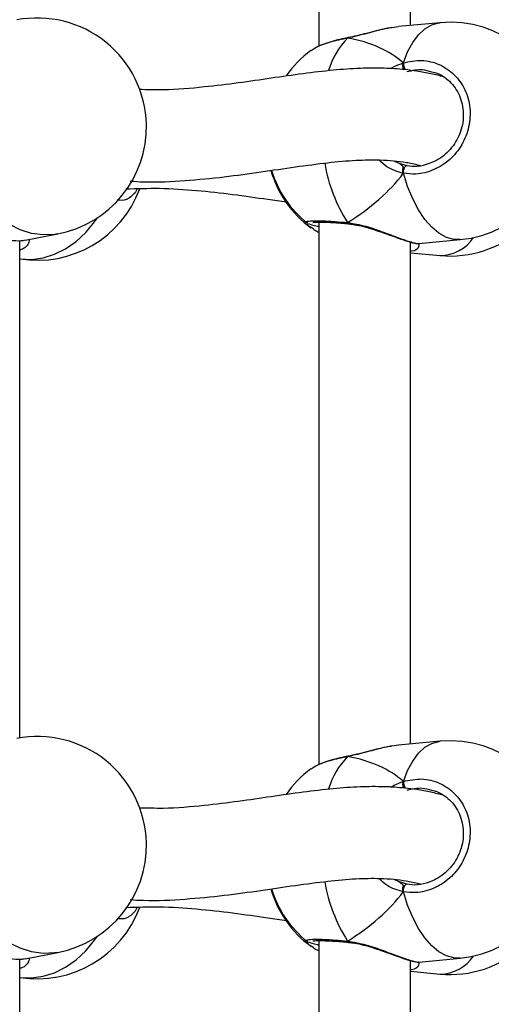
# Model space of a CAD drawing. Units: millimetres. Extents: x 5693 to 12807, y -656 to 2254.
# Drawn here: x 8005 to 8013, y 914 to 931 of the extents above; entities that cross this region are included whole.
import ezdxf

# ---------------------------------------------------------------- set-up
doc = ezdxf.new("R2010")
doc.units = ezdxf.units.MM
doc.header["$LTSCALE"] = 100
doc.header["$PDSIZE"] = -1
doc.layers.add('VP-DIM', color=7, linetype='Continuous')
doc.layers.add('VP-EQ', color=7, linetype='Continuous', true_color=0x8a3492)
doc.dimstyles.new('Strefa', dxfattribs={"dimtxt": 14, "dimasz": 20, "dimexe": 20, "dimexo": 50, "dimgap": 20, "dimtad": 0, "dimdec": 0, "dimzin": 0, "dimdsep": 46, "dimtxsty": 'Standard', "dimcen": 0.09, "dimadec": 0, "dimazin": 0, "dimtfac": 1, "dimtdec": 4, "dimtofl": 0, "dimtmove": 0, "dimatfit": 3, "dimfxl": 70, "dimfxlon": 1, "dimtolj": 1, "dimtzin": 0, "dimarcsym": 0})

# ---------------------------------------------------------------- blocks, each defined once
blk = doc.blocks.new('*D1')
at = {"layer": 'Defpoints', "color": 0, "transparency": 16777216}
for p in [(9076.849, 2204.493), (6673.87, 1562.095), (9076.849, 606.891)]:
    blk.add_point(p, dxfattribs=at)
at = {"layer": 'VP-DIM', "color": 0, "lineweight": -2, "transparency": 16777216}
for p, q in [((6673.87, 2104.493), (6673.87, 2254.493)), ((9076.849, 2104.493), (9076.849, 2254.493)), ((6723.87, 2204.493), (7758.923, 2204.493)), ((9026.849, 2204.493), (7973.923, 2204.493))]:
    blk.add_line(p, q, dxfattribs=at)
at = {"layer": 'VP-DIM', "color": 0, "transparency": 16777216}
for points in [[(6723.87, 2212.827), (6723.87, 2196.16), (6673.87, 2204.493)], [(9026.849, 2196.16), (9026.849, 2212.827), (9076.849, 2204.493)]]:
    blk.add_solid(points, dxfattribs=at)
at = {"layer": 'VP-DIM', "color": 0, "transparency": 16777216, "insert": (7866.423, 2204.493), "char_height": 50, "attachment_point": 5}
blk.add_mtext('\\A1;2403', dxfattribs=at)
blk = doc.blocks.new('*D2')
at = {"layer": 'Defpoints', "color": 0, "transparency": 16777216}
for p in [(6829.985, 1717.335), (7271.05, -656.408), (9500.849, -656.408)]:
    blk.add_point(p, dxfattribs=at)
at = {"layer": 'VP-DIM', "color": 0, "lineweight": -2, "transparency": 16777216}
for p, q in [((9400.849, 1717.335), (9550.849, 1717.335)), ((9500.849, 1667.335), (9500.849, 642.13)), ((9500.849, -606.408), (9500.849, 418.797)), ((9400.849, -656.408), (9550.849, -656.408))]:
    blk.add_line(p, q, dxfattribs=at)
at = {"layer": 'VP-DIM', "color": 0, "transparency": 16777216}
for points in [[(9509.182, 1667.335), (9492.515, 1667.335), (9500.849, 1717.335)], [(9492.515, -606.408), (9509.182, -606.408), (9500.849, -656.408)]]:
    blk.add_solid(points, dxfattribs=at)
at = {"layer": 'VP-DIM', "color": 0, "transparency": 16777216, "insert": (9500.849, 530.464), "char_height": 50, "attachment_point": 5, "rotation": 90}
blk.add_mtext('\\A1;2374', dxfattribs=at)
blk = doc.blocks.new('*D3')
at = {"layer": 'Defpoints', "color": 0, "transparency": 16777216}
for p in [(6900.596, 1546.034), (7293.95, -456.408), (9284.849, -456.408)]:
    blk.add_point(p, dxfattribs=at)
at = {"layer": 'VP-DIM', "color": 0, "lineweight": -2, "transparency": 16777216}
for p, q in [((9184.849, 1546.034), (9334.849, 1546.034)), ((9284.849, 1496.034), (9284.849, 643.678)), ((9284.849, -406.408), (9284.849, 437.011)), ((9184.849, -456.408), (9334.849, -456.408))]:
    blk.add_line(p, q, dxfattribs=at)
at = {"layer": 'VP-DIM', "color": 0, "transparency": 16777216}
for points in [[(9293.182, 1496.034), (9276.515, 1496.034), (9284.849, 1546.034)], [(9276.515, -406.408), (9293.182, -406.408), (9284.849, -456.408)]]:
    blk.add_solid(points, dxfattribs=at)
at = {"layer": 'VP-DIM', "color": 0, "transparency": 16777216, "insert": (9284.849, 540.345), "char_height": 50, "attachment_point": 5, "rotation": 90}
blk.add_mtext('\\A1;2002', dxfattribs=at)
blk = doc.blocks.new('*D4')
at = {"layer": 'Defpoints', "color": 0, "transparency": 16777216}
for p in [(8905.499, 1964.132), (6845.221, 1491.02), (8905.499, 677.928)]:
    blk.add_point(p, dxfattribs=at)
at = {"layer": 'VP-DIM', "color": 0, "lineweight": -2, "transparency": 16777216}
for p, q in [((6845.221, 1864.132), (6845.221, 2014.132)), ((8905.499, 1864.132), (8905.499, 2014.132)), ((6895.221, 1964.132), (7740.748, 1964.132)), ((8855.499, 1964.132), (7947.415, 1964.132))]:
    blk.add_line(p, q, dxfattribs=at)
at = {"layer": 'VP-DIM', "color": 0, "transparency": 16777216}
for points in [[(6895.221, 1972.465), (6895.221, 1955.798), (6845.221, 1964.132)], [(8855.499, 1955.798), (8855.499, 1972.465), (8905.499, 1964.132)]]:
    blk.add_solid(points, dxfattribs=at)
at = {"layer": 'VP-DIM', "color": 0, "transparency": 16777216, "insert": (7844.082, 1964.132), "char_height": 50, "attachment_point": 5}
blk.add_mtext('\\A1;2060', dxfattribs=at)
blk = doc.blocks.new('306022')
at = {"layer": 'VP-EQ', "color": 7, "linetype": 'Continuous', "lineweight": 25}
for p, q in [((17805.096, 1538.222), (17805.096, 1528.757)), ((17806.696, 1529.119), (17806.696, 1537.872)), ((17806.485, 1529.097), (17806.37, 1529.079)), ((17807.209, 1529.166), (17806.485, 1529.099)), ((17805.599, 1528.899), (17805.609, 1528.906)), ((17805.609, 1528.906), (17805.606, 1528.905)), ((17805.017, 1528.712), (17804.964, 1528.678)), ((17807.12, 1528.293), (17807.067, 1528.305)), ((17806.49, 1526.718), (17806.633, 1526.677)), ((17801.935, 1526.271), (17801.896, 1526.2)), ((17804.904, 1525.676), (17804.897, 1525.681)), ((17805.096, 1525.689), (17805.096, 1516.224)), ((17805.615, 1525.658), (17805.621, 1525.658)), ((17805.008, 1525.565), (17804.965, 1525.593)), ((17799.887, 1516.691), (17799.887, 1525.367)), ((17799.979, 1525.373), (17800.552, 1525.483)), ((17806.696, 1516.585), (17806.696, 1525.339)), ((17806.836, 1525.317), (17806.838, 1525.318)), ((17806.838, 1525.315), (17807.562, 1525.383)), ((17806.696, 1525.153), (17807.209, 1525.105)), ((17806.485, 1516.563), (17806.37, 1516.546)), ((17807.209, 1516.633), (17806.485, 1516.566)), ((17805.599, 1516.366), (17805.609, 1516.373)), ((17805.609, 1516.373), (17805.606, 1516.372)), ((17805.017, 1516.179), (17804.964, 1516.145)), ((17807.12, 1515.76), (17807.067, 1515.772)), ((17806.49, 1514.185), (17806.633, 1514.144)), ((17801.935, 1513.738), (17801.896, 1513.667)), ((17804.904, 1513.142), (17804.897, 1513.148)), ((17805.096, 1513.156), (17805.096, 1503.691)), ((17805.615, 1513.125), (17805.621, 1513.125)), ((17799.979, 1512.839), (17800.552, 1512.95)), ((17805.008, 1513.032), (17804.965, 1513.06)), ((17799.887, 1504.158), (17799.887, 1512.834)), ((17806.696, 1504.052), (17806.696, 1512.806)), ((17806.836, 1512.784), (17806.838, 1512.785)), ((17806.838, 1512.782), (17807.562, 1512.85)), ((17806.696, 1512.62), (17807.209, 1512.572))]:
    blk.add_line(p, q, dxfattribs=at)
at = {"layer": 'VP-EQ', "color": 8, "linetype": 'Continuous', "lineweight": 25}
for p, q in [((17806.404, 1526.759), (17806.49, 1526.718)), ((17806.404, 1514.226), (17806.49, 1514.185))]:
    blk.add_line(p, q, dxfattribs=at)
at = {"layer": 'VP-EQ', "color": 8, "linetype": 'Continuous', "lineweight": 25, "flags": 128}
for points in [[(17806.57, 1528.466), (17806.645, 1528.656), (17806.733, 1528.821), (17806.834, 1528.956), (17806.946, 1529.06), (17807.065, 1529.13), (17807.191, 1529.164), (17807.209, 1529.166)], [(17805.599, 1528.899), (17805.604, 1528.905), (17805.606, 1528.905)], [(17800.552, 1525.483), (17800.491, 1525.473), (17800.293, 1525.464), (17800.093, 1525.492), (17799.895, 1525.554), (17799.702, 1525.65), (17799.519, 1525.778), (17799.348, 1525.936), (17799.194, 1526.12), (17799.058, 1526.328), (17798.944, 1526.555)], [(17807.562, 1525.383), (17807.451, 1525.386), (17807.32, 1525.422), (17807.191, 1525.494), (17807.065, 1525.599), (17806.946, 1525.736), (17806.834, 1525.902), (17806.733, 1526.094), (17806.645, 1526.308), (17806.57, 1526.54)], [(17799.887, 1525.048), (17799.895, 1525.047), (17800.093, 1525.039), (17800.293, 1525.066), (17800.491, 1525.128), (17800.683, 1525.224), (17800.867, 1525.352), (17801.037, 1525.51), (17801.192, 1525.695), (17801.241, 1525.764)], [(17805.599, 1525.681), (17805.604, 1525.667), (17805.611, 1525.66), (17805.616, 1525.659)], [(17806.57, 1515.932), (17806.645, 1516.123), (17806.733, 1516.288), (17806.834, 1516.423), (17806.946, 1516.527), (17807.065, 1516.596), (17807.191, 1516.631), (17807.209, 1516.633)], [(17805.599, 1516.366), (17805.604, 1516.372), (17805.606, 1516.372)], [(17800.552, 1512.95), (17800.491, 1512.94), (17800.293, 1512.931), (17800.093, 1512.958), (17799.895, 1513.021), (17799.702, 1513.117), (17799.519, 1513.245), (17799.348, 1513.403), (17799.194, 1513.587), (17799.058, 1513.795), (17798.944, 1514.022)], [(17807.562, 1512.85), (17807.451, 1512.853), (17807.32, 1512.889), (17807.191, 1512.961), (17807.065, 1513.066), (17806.946, 1513.203), (17806.834, 1513.369), (17806.733, 1513.561), (17806.645, 1513.775), (17806.57, 1514.007)], [(17799.887, 1512.515), (17799.895, 1512.514), (17800.093, 1512.506), (17800.293, 1512.533), (17800.491, 1512.595), (17800.683, 1512.691), (17800.867, 1512.819), (17801.037, 1512.977), (17801.192, 1513.162), (17801.241, 1513.231)], [(17805.599, 1513.148), (17805.604, 1513.134), (17805.611, 1513.127), (17805.616, 1513.126)]]:
    blk.add_lwpolyline(points, dxfattribs=at)
at = {"layer": 'VP-EQ', "color": 7, "linetype": 'Continuous', "lineweight": 25, "flags": 128}
for points in [[(17806.57, 1526.54), (17806.571, 1526.565), (17806.575, 1526.591), (17806.582, 1526.616), (17806.59, 1526.638), (17806.6, 1526.656), (17806.611, 1526.669), (17806.623, 1526.676), (17806.633, 1526.677)], [(17806.57, 1514.007), (17806.571, 1514.032), (17806.575, 1514.058), (17806.582, 1514.082), (17806.59, 1514.105), (17806.6, 1514.123), (17806.611, 1514.136), (17806.623, 1514.143), (17806.633, 1514.144)]]:
    blk.add_lwpolyline(points, dxfattribs=at)
at = {"layer": 'VP-EQ', "color": 7, "linetype": 'Continuous', "lineweight": 25}
for centre, start, end in [((17800.193, 1527.349), 1.3314, 100.9012), ((17807.385, 1527.275), 275.3304, 95.3304), ((17806.086, 1527.153), 126.3441, 145.128), ((17800.193, 1527.349), 280.9012, 1.3314), ((17806.086, 1527.118), 196.1677, 233.6571), ((17806.086, 1527.153), 197.2698, 231.342), ((17800.193, 1526.923), 260.7444, 339.8171), ((17807.385, 1526.997), 264.6696, 311.9087), ((17800.193, 1514.816), 1.3314, 100.9012), ((17807.385, 1514.742), 275.3304, 95.3304), ((17806.086, 1514.62), 126.3441, 145.128), ((17800.193, 1514.816), 280.9012, 1.3314), ((17806.086, 1514.585), 196.1677, 233.6571), ((17806.086, 1514.62), 197.2698, 231.342), ((17800.193, 1514.39), 260.7444, 339.8171), ((17807.385, 1514.464), 264.6696, 311.9087)]:
    blk.add_arc(centre, 1.9, start, end, dxfattribs=at)
at = {"layer": 'VP-EQ', "color": 8, "linetype": 'Continuous', "lineweight": 25}
for centre, radius, start, end in [((17806.537, 1527.97), 1.32, 135.2934, 163.9763), ((17806.835, 1528.472), 0.265, 181.4207, 208.2516), ((17807.924, 1527.165), 2.759, 189.3817, 212.5525), ((17807.197, 1525.83), 0.725, 270.9232, 325.5101), ((17806.537, 1515.437), 1.32, 135.2934, 163.9763), ((17806.835, 1515.939), 0.265, 181.4207, 208.2516), ((17807.924, 1514.632), 2.759, 189.3817, 212.5525), ((17807.197, 1513.297), 0.725, 270.9232, 325.5102)]:
    blk.add_arc(centre, radius, start, end, dxfattribs=at)
at = {"layer": 'VP-EQ', "color": 7, "linetype": 'Continuous', "lineweight": 25}
for centre, major_axis, ratio, start_param, end_param in [((17804.151, 1526.973), (2.748, 1.019), 0.61524, 0.314836, 0.807276), ((17804.151, 1526.973), (2.748, 1.019), 0.61524, 0.314836, 0.807276), ((17806.713, 1527.534), (0.132, 0.843), 0.633896, 2.873694, 2.966711), ((17804.151, 1526.973), (2.748, 1.019), 0.61524, 5.027225, 5.519665), ((17804.151, 1526.973), (2.748, 1.019), 0.61524, 5.027225, 5.519665), ((17804.151, 1514.44), (2.748, 1.019), 0.61524, 0.314836, 0.807276), ((17804.151, 1514.44), (2.748, 1.019), 0.61524, 0.314836, 0.807276), ((17806.713, 1515.001), (0.132, 0.843), 0.633896, 2.873694, 2.966711), ((17804.151, 1514.44), (2.748, 1.019), 0.61524, 5.027225, 5.519665), ((17804.151, 1514.44), (2.748, 1.019), 0.61524, 5.027225, 5.519665)]:
    blk.add_ellipse(centre, major_axis=major_axis, ratio=ratio, start_param=start_param, end_param=end_param, dxfattribs=at)
at = {"layer": 'VP-EQ', "color": 8, "linetype": 'Continuous', "lineweight": 25}
for points, knots in [([(17806.37, 1529.079), (17806.34, 1529.075), (17806.224, 1529.059), (17806.028, 1529.004), (17805.812, 1528.947), (17805.683, 1528.916), (17805.613, 1528.902), (17805.599, 1528.899)], [0, 0, 0, 0, 0.138009, 0.528005, 0.733707, 0.946418, 1, 1, 1, 1]), ([(17805.599, 1528.899), (17805.494, 1528.876), (17805.285, 1528.83), (17805.086, 1528.761), (17805.029, 1528.721), (17805.017, 1528.712)], [0, 0, 0, 0, 0.437616, 0.875221, 1, 1, 1, 1]), ([(17806.35, 1528.364), (17806.357, 1528.369), (17806.414, 1528.407), (17806.49, 1528.438), (17806.557, 1528.461), (17806.57, 1528.466)], [0, 0, 0, 0, 0.108124, 0.820541, 1, 1, 1, 1]), ([(17807.067, 1528.305), (17807.014, 1528.322), (17806.873, 1528.365), (17806.725, 1528.33), (17806.633, 1528.309)], [0, 0, 0, 0, 0.380774, 1, 1, 1, 1]), ([(17806.57, 1526.54), (17806.47, 1526.569), (17806.312, 1526.613), (17806.189, 1526.731), (17806.144, 1526.773)], [0, 0, 0, 0, 0.634494, 1, 1, 1, 1]), ([(17801.896, 1526.2), (17801.846, 1526.15), (17801.753, 1526.057), (17801.64, 1526.067), (17801.586, 1526.072)], [0, 0, 0, 0, 0.529434, 1, 1, 1, 1]), ([(17804.897, 1525.681), (17804.891, 1525.685), (17804.867, 1525.7), (17804.939, 1525.712), (17805.109, 1525.715), (17805.347, 1525.703), (17805.526, 1525.687), (17805.599, 1525.681)], [0, 0, 0, 0, 0.079838, 0.326024, 0.574977, 0.8266, 1, 1, 1, 1]), ([(17804.965, 1525.593), (17804.945, 1525.604), (17804.904, 1525.627), (17804.904, 1525.648), (17804.904, 1525.659)], [0, 0, 0, 0, 0.462979, 1, 1, 1, 1]), ([(17805.599, 1525.681), (17805.705, 1525.663), (17805.918, 1525.625), (17806.237, 1525.509), (17806.526, 1525.399), (17806.729, 1525.331), (17806.829, 1525.31), (17806.836, 1525.316), (17806.836, 1525.317)], [0, 0, 0, 0, 0.193725, 0.389932, 0.60306, 0.804424, 0.985017, 1, 1, 1, 1]), ([(17800.05, 1525.386), (17800.049, 1525.371), (17800.045, 1525.304), (17799.983, 1525.229), (17799.895, 1525.204), (17799.887, 1525.202)], [0, 0, 0, 0, 0.216583, 0.931688, 1, 1, 1, 1]), ([(17806.842, 1525.313), (17806.841, 1525.294), (17806.84, 1525.232), (17806.777, 1525.185), (17806.701, 1525.181), (17806.696, 1525.181)], [0, 0, 0, 0, 0.28439, 0.954034, 1, 1, 1, 1]), ([(17806.37, 1516.546), (17806.34, 1516.542), (17806.224, 1516.526), (17806.028, 1516.47), (17805.812, 1516.414), (17805.683, 1516.383), (17805.613, 1516.369), (17805.599, 1516.366)], [0, 0, 0, 0, 0.138009, 0.528005, 0.733707, 0.946418, 1, 1, 1, 1]), ([(17805.599, 1516.366), (17805.494, 1516.343), (17805.285, 1516.297), (17805.086, 1516.227), (17805.029, 1516.188), (17805.017, 1516.179)], [0, 0, 0, 0, 0.437616, 0.875221, 1, 1, 1, 1]), ([(17806.35, 1515.831), (17806.357, 1515.836), (17806.414, 1515.873), (17806.49, 1515.905), (17806.557, 1515.928), (17806.57, 1515.932)], [0, 0, 0, 0, 0.108124, 0.820541, 1, 1, 1, 1]), ([(17807.067, 1515.772), (17807.014, 1515.789), (17806.873, 1515.832), (17806.725, 1515.797), (17806.633, 1515.776)], [0, 0, 0, 0, 0.380774, 1, 1, 1, 1]), ([(17806.57, 1514.007), (17806.47, 1514.035), (17806.312, 1514.08), (17806.189, 1514.198), (17806.144, 1514.24)], [0, 0, 0, 0, 0.634494, 1, 1, 1, 1]), ([(17801.896, 1513.667), (17801.846, 1513.617), (17801.753, 1513.523), (17801.64, 1513.534), (17801.586, 1513.538)], [0, 0, 0, 0, 0.529434, 1, 1, 1, 1]), ([(17804.897, 1513.148), (17804.891, 1513.152), (17804.867, 1513.167), (17804.939, 1513.179), (17805.109, 1513.182), (17805.347, 1513.17), (17805.526, 1513.154), (17805.599, 1513.148)], [0, 0, 0, 0, 0.079838, 0.326024, 0.574977, 0.8266, 1, 1, 1, 1]), ([(17804.965, 1513.06), (17804.945, 1513.071), (17804.904, 1513.094), (17804.904, 1513.115), (17804.904, 1513.126)], [0, 0, 0, 0, 0.462979, 1, 1, 1, 1]), ([(17805.599, 1513.148), (17805.705, 1513.129), (17805.918, 1513.092), (17806.237, 1512.976), (17806.526, 1512.866), (17806.729, 1512.798), (17806.829, 1512.777), (17806.836, 1512.783), (17806.836, 1512.784)], [0, 0, 0, 0, 0.193725, 0.389932, 0.60306, 0.804424, 0.985017, 1, 1, 1, 1]), ([(17800.05, 1512.853), (17800.049, 1512.838), (17800.045, 1512.771), (17799.983, 1512.696), (17799.895, 1512.671), (17799.887, 1512.669)], [0, 0, 0, 0, 0.216583, 0.931688, 1, 1, 1, 1]), ([(17806.842, 1512.78), (17806.841, 1512.761), (17806.84, 1512.699), (17806.777, 1512.652), (17806.701, 1512.648), (17806.696, 1512.648)], [0, 0, 0, 0, 0.28439, 0.954034, 1, 1, 1, 1])]:
    blk.add_open_spline(points, degree=3, knots=knots, dxfattribs=at)
at = {"layer": 'VP-EQ', "color": 7, "linetype": 'Continuous', "lineweight": 25}
for points, knots in [([(17806.369, 1529.082), (17806.337, 1529.076), (17806.253, 1529.062), (17806.105, 1529.026), (17805.933, 1528.981), (17805.767, 1528.94), (17805.658, 1528.914), (17805.611, 1528.906), (17805.609, 1528.906)], [0, 0, 0, 0, 0.142837, 0.366417, 0.591222, 0.80944, 0.995035, 1, 1, 1, 1]), ([(17805.607, 1528.905), (17805.586, 1528.901), (17805.509, 1528.887), (17805.383, 1528.856), (17805.235, 1528.813), (17805.11, 1528.767), (17805.046, 1528.733), (17805.016, 1528.717)], [0, 0, 0, 0, 0.081433, 0.31392, 0.548594, 0.785612, 1, 1, 1, 1]), ([(17805.61, 1528.905), (17805.607, 1528.905), (17805.603, 1528.904), (17805.599, 1528.9), (17805.599, 1528.899)], [0, 0, 0, 0, 0.743883, 1, 1, 1, 1]), ([(17806.57, 1528.466), (17806.568, 1528.455), (17806.562, 1528.435), (17806.562, 1528.399), (17806.566, 1528.373), (17806.57, 1528.36), (17806.57, 1528.358)], [0, 0, 0, 0, 0.315872, 0.63187, 0.943363, 1, 1, 1, 1]), ([(17806.57, 1528.358), (17806.568, 1528.369), (17806.563, 1528.391), (17806.562, 1528.426), (17806.566, 1528.451), (17806.569, 1528.463), (17806.57, 1528.466)], [0, 0, 0, 0, 0.299167, 0.59795, 0.906139, 1, 1, 1, 1]), ([(17806.57, 1528.466), (17806.677, 1528.488), (17806.889, 1528.532), (17807.204, 1528.452), (17807.47, 1528.272), (17807.658, 1528.004), (17807.746, 1527.683), (17807.725, 1527.346), (17807.601, 1527.03), (17807.387, 1526.766), (17807.106, 1526.587), (17806.819, 1526.513), (17806.642, 1526.532), (17806.57, 1526.54)], [0, 0, 0, 0, 0.094785, 0.189568, 0.284314, 0.378379, 0.471356, 0.563382, 0.655123, 0.747393, 0.840701, 0.93501, 1, 1, 1, 1]), ([(17807.274, 1528.222), (17807.2, 1528.241), (17807.048, 1528.28), (17806.823, 1528.321), (17806.545, 1528.356), (17806.217, 1528.377), (17805.803, 1528.373), (17805.334, 1528.34), (17804.822, 1528.278), (17804.271, 1528.199), (17803.698, 1528.114), (17803.071, 1528.039), (17802.497, 1527.987), (17802.108, 1527.998), (17801.968, 1528.001)], [0, 0, 0, 0, 0.047744, 0.097965, 0.138452, 0.209826, 0.292189, 0.385367, 0.488405, 0.594047, 0.700222, 0.806604, 0.930574, 1, 1, 1, 1]), ([(17807.12, 1528.298), (17807.131, 1528.295), (17807.19, 1528.278), (17807.286, 1528.219), (17807.402, 1528.123), (17807.496, 1528.001), (17807.566, 1527.861), (17807.607, 1527.708), (17807.619, 1527.548), (17807.603, 1527.387), (17807.557, 1527.231), (17807.485, 1527.084), (17807.388, 1526.954), (17807.272, 1526.843), (17807.146, 1526.758), (17807.057, 1526.725), (17807.017, 1526.71)], [0, 0, 0, 0, 0.017411, 0.095479, 0.173136, 0.250531, 0.32748, 0.403914, 0.480164, 0.555999, 0.631784, 0.707226, 0.783119, 0.859249, 0.935915, 1, 1, 1, 1]), ([(17801.809, 1526.404), (17801.888, 1526.399), (17802.216, 1526.378), (17802.764, 1526.409), (17803.447, 1526.474), (17804.087, 1526.563), (17804.687, 1526.653), (17805.243, 1526.727), (17805.734, 1526.772), (17806.114, 1526.779), (17806.402, 1526.762), (17806.623, 1526.732), (17806.773, 1526.703), (17806.859, 1526.678), (17806.866, 1526.676)], [0, 0, 0, 0, 0.03896, 0.163367, 0.284852, 0.403362, 0.518708, 0.630261, 0.73322, 0.826526, 0.884083, 0.937711, 0.995431, 1, 1, 1, 1]), ([(17806.49, 1526.718), (17806.512, 1526.706), (17806.541, 1526.689), (17806.564, 1526.656), (17806.57, 1526.648)], [0, 0, 0, 0, 0.737102, 1, 1, 1, 1]), ([(17806.57, 1526.648), (17806.557, 1526.664), (17806.533, 1526.695), (17806.504, 1526.711), (17806.49, 1526.718)], [0, 0, 0, 0, 0.538606, 1, 1, 1, 1]), ([(17806.633, 1526.677), (17806.695, 1526.669), (17806.827, 1526.651), (17806.957, 1526.693), (17807.026, 1526.715)], [0, 0, 0, 0, 0.471599, 1, 1, 1, 1]), ([(17806.57, 1526.648), (17806.568, 1526.638), (17806.563, 1526.619), (17806.562, 1526.585), (17806.566, 1526.558), (17806.569, 1526.543), (17806.57, 1526.54)], [0, 0, 0, 0, 0.299167, 0.59795, 0.906139, 1, 1, 1, 1]), ([(17806.57, 1526.54), (17806.568, 1526.552), (17806.562, 1526.575), (17806.562, 1526.611), (17806.566, 1526.635), (17806.57, 1526.646), (17806.57, 1526.648)], [0, 0, 0, 0, 0.315872, 0.63187, 0.943363, 1, 1, 1, 1]), ([(17801.737, 1526.267), (17801.932, 1526.274), (17802.351, 1526.288), (17802.971, 1526.245), (17803.6, 1526.175), (17804.123, 1526.099), (17804.427, 1526.057), (17804.536, 1526.042)], [0, 0, 0, 0, 0.196105, 0.421443, 0.647192, 0.874427, 1, 1, 1, 1]), ([(17805.096, 1525.609), (17805.088, 1525.611), (17805, 1525.63), (17804.961, 1525.645), (17804.925, 1525.659)], [0, 0, 0, 0, 0.0862648, 1, 1, 1, 1]), ([(17804.993, 1525.683), (17804.993, 1525.683), (17804.991, 1525.682), (17805.006, 1525.686), (17805.042, 1525.688), (17805.11, 1525.69), (17805.208, 1525.688), (17805.333, 1525.682), (17805.471, 1525.672), (17805.57, 1525.663), (17805.616, 1525.659)], [0, 0, 0, 0, 0.01549, 0.104454, 0.222993, 0.36674, 0.525132, 0.690624, 0.859039, 1, 1, 1, 1]), ([(17805.599, 1525.681), (17805.602, 1525.674), (17805.608, 1525.663), (17805.615, 1525.661), (17805.618, 1525.66)], [0, 0, 0, 0, 0.612751, 1, 1, 1, 1]), ([(17805.622, 1525.659), (17805.619, 1525.66), (17805.612, 1525.66), (17805.604, 1525.671), (17805.599, 1525.679), (17805.599, 1525.681)], [0, 0, 0, 0, 0.385212, 0.877916, 1, 1, 1, 1]), ([(17805.622, 1525.657), (17805.656, 1525.653), (17805.739, 1525.644), (17805.879, 1525.612), (17806.038, 1525.566), (17806.2, 1525.511), (17806.355, 1525.455), (17806.497, 1525.403), (17806.617, 1525.362), (17806.715, 1525.332), (17806.783, 1525.319), (17806.816, 1525.312), (17806.835, 1525.316), (17806.836, 1525.316)], [0, 0, 0, 0, 0.066585, 0.163161, 0.266522, 0.374684, 0.48632, 0.597211, 0.706002, 0.812182, 0.921796, 0.994586, 1, 1, 1, 1]), ([(17798.855, 1525.584), (17798.93, 1525.564), (17799.119, 1525.514), (17799.424, 1525.426), (17799.709, 1525.371), (17799.899, 1525.359), (17799.957, 1525.372), (17799.978, 1525.377)], [0, 0, 0, 0, 0.168273, 0.422052, 0.661824, 0.876863, 1, 1, 1, 1]), ([(17805.006, 1525.561), (17805.016, 1525.554), (17805.04, 1525.538), (17805.075, 1525.524), (17805.096, 1525.515)], [0, 0, 0, 0, 0.393594, 1, 1, 1, 1]), ([(17806.369, 1516.549), (17806.337, 1516.543), (17806.253, 1516.529), (17806.105, 1516.493), (17805.933, 1516.448), (17805.767, 1516.407), (17805.658, 1516.381), (17805.611, 1516.373), (17805.609, 1516.373)], [0, 0, 0, 0, 0.142837, 0.366417, 0.591222, 0.80944, 0.995035, 1, 1, 1, 1]), ([(17805.607, 1516.372), (17805.586, 1516.368), (17805.509, 1516.354), (17805.383, 1516.323), (17805.235, 1516.28), (17805.11, 1516.234), (17805.046, 1516.2), (17805.016, 1516.184)], [0, 0, 0, 0, 0.081433, 0.31392, 0.548594, 0.785612, 1, 1, 1, 1]), ([(17805.61, 1516.372), (17805.607, 1516.371), (17805.603, 1516.371), (17805.599, 1516.367), (17805.599, 1516.366)], [0, 0, 0, 0, 0.743883, 1, 1, 1, 1]), ([(17806.57, 1515.932), (17806.568, 1515.922), (17806.562, 1515.902), (17806.562, 1515.866), (17806.566, 1515.84), (17806.57, 1515.827), (17806.57, 1515.825)], [0, 0, 0, 0, 0.315872, 0.63187, 0.943363, 1, 1, 1, 1]), ([(17806.57, 1515.825), (17806.568, 1515.836), (17806.563, 1515.858), (17806.562, 1515.893), (17806.566, 1515.917), (17806.569, 1515.93), (17806.57, 1515.932)], [0, 0, 0, 0, 0.299167, 0.59795, 0.906139, 1, 1, 1, 1]), ([(17806.57, 1515.932), (17806.677, 1515.955), (17806.889, 1515.999), (17807.204, 1515.919), (17807.47, 1515.739), (17807.658, 1515.471), (17807.746, 1515.15), (17807.725, 1514.813), (17807.601, 1514.497), (17807.387, 1514.233), (17807.106, 1514.054), (17806.819, 1513.98), (17806.642, 1513.999), (17806.57, 1514.007)], [0, 0, 0, 0, 0.094785, 0.189568, 0.284314, 0.378379, 0.471356, 0.563382, 0.655123, 0.747393, 0.840701, 0.93501, 1, 1, 1, 1]), ([(17807.274, 1515.689), (17807.2, 1515.708), (17807.048, 1515.747), (17806.823, 1515.788), (17806.545, 1515.823), (17806.217, 1515.844), (17805.803, 1515.84), (17805.334, 1515.807), (17804.822, 1515.745), (17804.271, 1515.666), (17803.698, 1515.581), (17803.071, 1515.506), (17802.497, 1515.454), (17802.108, 1515.465), (17801.968, 1515.468)], [0, 0, 0, 0, 0.047744, 0.097965, 0.138452, 0.209826, 0.292189, 0.385367, 0.488405, 0.594047, 0.700222, 0.806604, 0.930574, 1, 1, 1, 1]), ([(17807.12, 1515.765), (17807.131, 1515.762), (17807.19, 1515.745), (17807.286, 1515.686), (17807.402, 1515.59), (17807.496, 1515.468), (17807.566, 1515.328), (17807.607, 1515.175), (17807.619, 1515.015), (17807.603, 1514.854), (17807.557, 1514.698), (17807.485, 1514.551), (17807.388, 1514.42), (17807.272, 1514.31), (17807.146, 1514.225), (17807.057, 1514.192), (17807.017, 1514.177)], [0, 0, 0, 0, 0.017411, 0.095479, 0.173136, 0.250531, 0.32748, 0.403914, 0.480164, 0.555999, 0.631784, 0.707226, 0.783119, 0.859249, 0.935915, 1, 1, 1, 1]), ([(17801.809, 1513.871), (17801.888, 1513.866), (17802.216, 1513.845), (17802.764, 1513.876), (17803.447, 1513.941), (17804.087, 1514.03), (17804.687, 1514.12), (17805.243, 1514.194), (17805.734, 1514.239), (17806.114, 1514.246), (17806.402, 1514.229), (17806.623, 1514.199), (17806.773, 1514.17), (17806.859, 1514.145), (17806.866, 1514.143)], [0, 0, 0, 0, 0.03896, 0.163367, 0.284852, 0.403362, 0.518708, 0.630261, 0.73322, 0.826526, 0.884083, 0.937711, 0.995431, 1, 1, 1, 1]), ([(17806.49, 1514.185), (17806.512, 1514.173), (17806.541, 1514.156), (17806.564, 1514.123), (17806.57, 1514.115)], [0, 0, 0, 0, 0.737102, 1, 1, 1, 1]), ([(17806.57, 1514.115), (17806.557, 1514.131), (17806.533, 1514.162), (17806.504, 1514.178), (17806.49, 1514.185)], [0, 0, 0, 0, 0.538606, 1, 1, 1, 1]), ([(17806.633, 1514.144), (17806.695, 1514.135), (17806.827, 1514.118), (17806.957, 1514.16), (17807.026, 1514.182)], [0, 0, 0, 0, 0.471599, 1, 1, 1, 1]), ([(17806.57, 1514.115), (17806.568, 1514.105), (17806.563, 1514.086), (17806.562, 1514.052), (17806.566, 1514.025), (17806.569, 1514.01), (17806.57, 1514.007)], [0, 0, 0, 0, 0.299167, 0.59795, 0.906139, 1, 1, 1, 1]), ([(17806.57, 1514.007), (17806.568, 1514.019), (17806.562, 1514.042), (17806.562, 1514.078), (17806.566, 1514.102), (17806.57, 1514.113), (17806.57, 1514.115)], [0, 0, 0, 0, 0.315872, 0.63187, 0.943363, 1, 1, 1, 1]), ([(17801.737, 1513.734), (17801.932, 1513.741), (17802.351, 1513.755), (17802.971, 1513.712), (17803.6, 1513.642), (17804.123, 1513.566), (17804.427, 1513.524), (17804.536, 1513.509)], [0, 0, 0, 0, 0.196105, 0.421443, 0.647192, 0.874427, 1, 1, 1, 1]), ([(17805.096, 1513.076), (17805.088, 1513.077), (17805, 1513.097), (17804.961, 1513.112), (17804.925, 1513.126)], [0, 0, 0, 0, 0.086265, 1, 1, 1, 1]), ([(17804.993, 1513.15), (17804.993, 1513.15), (17804.991, 1513.149), (17805.006, 1513.153), (17805.042, 1513.155), (17805.11, 1513.157), (17805.208, 1513.155), (17805.333, 1513.149), (17805.471, 1513.139), (17805.57, 1513.13), (17805.616, 1513.126)], [0, 0, 0, 0, 0.01549, 0.104454, 0.222993, 0.36674, 0.525132, 0.690624, 0.859039, 1, 1, 1, 1]), ([(17805.599, 1513.148), (17805.602, 1513.141), (17805.608, 1513.13), (17805.615, 1513.128), (17805.618, 1513.127)], [0, 0, 0, 0, 0.612751, 1, 1, 1, 1]), ([(17805.622, 1513.126), (17805.619, 1513.126), (17805.612, 1513.127), (17805.604, 1513.138), (17805.599, 1513.146), (17805.599, 1513.148)], [0, 0, 0, 0, 0.385212, 0.877916, 1, 1, 1, 1]), ([(17805.622, 1513.123), (17805.656, 1513.12), (17805.739, 1513.111), (17805.879, 1513.079), (17806.038, 1513.033), (17806.2, 1512.978), (17806.355, 1512.922), (17806.497, 1512.87), (17806.617, 1512.829), (17806.715, 1512.799), (17806.783, 1512.786), (17806.816, 1512.779), (17806.835, 1512.782), (17806.836, 1512.783)], [0, 0, 0, 0, 0.066585, 0.163161, 0.266522, 0.374684, 0.48632, 0.597211, 0.706002, 0.812182, 0.921796, 0.994586, 1, 1, 1, 1]), ([(17798.855, 1513.051), (17798.93, 1513.031), (17799.119, 1512.981), (17799.424, 1512.893), (17799.709, 1512.838), (17799.899, 1512.826), (17799.957, 1512.839), (17799.978, 1512.844)], [0, 0, 0, 0, 0.168273, 0.422052, 0.661824, 0.876863, 1, 1, 1, 1]), ([(17805.006, 1513.028), (17805.016, 1513.021), (17805.04, 1513.005), (17805.075, 1512.991), (17805.096, 1512.982)], [0, 0, 0, 0, 0.393594, 1, 1, 1, 1])]:
    blk.add_open_spline(points, degree=3, knots=knots, dxfattribs=at)
blk = doc.blocks.new('30602 2d')
at = {"layer": 'VP-EQ', "color": 0}
blk.add_blockref('306022', (-9794.736, -598.129), dxfattribs=at)

msp = doc.modelspace()

# ---------------------------------------------------------------- block references
at = {"layer": 'VP-EQ', "color": 0}
msp.add_blockref('30602 2d', (0, 0), dxfattribs=at)

# ---------------------------------------------------------------- dimensions: what is measured, and where the dimension line sits
at = {"layer": 'VP-DIM', "color": 0}
for base, p1, p2, picture, middle in [((9076.849, 2204.493), (6673.87, 1562.095), (9076.849, 606.891), '*D1', (7866.423, 2204.493)), ((8905.499, 1964.132), (6845.221, 1491.02), (8905.499, 677.928), '*D4', (7844.082, 1964.132))]:
    dim = msp.add_linear_dim(base=base, p1=p1, p2=p2, dimstyle='Strefa', override={"dimtxt": 50, "dimasz": 50, "dimexe": 50, "dimexo": 80, "dimfxl": 100}, dxfattribs=at)
    dim.commit()
    dim.dimension.update_dxf_attribs({"geometry": picture, "text_midpoint": middle, "dimtype": 160})
for base, p1, p2, picture, middle in [((9500.849, -656.408), (6829.985, 1717.335), (7271.05, -656.408), '*D2', (9500.849, 530.464)), ((9284.849, -456.408), (6900.596, 1546.034), (7293.95, -456.408), '*D3', (9284.849, 540.345))]:
    dim = msp.add_linear_dim(base=base, p1=p1, p2=p2, angle=90, dimstyle='Strefa', override={"dimtxt": 50, "dimasz": 50, "dimexe": 50, "dimexo": 80, "dimfxl": 100}, dxfattribs=at)
    dim.commit()
    dim.dimension.update_dxf_attribs({"geometry": picture, "text_midpoint": middle, "dimtype": 160})

doc.saveas('drawing.dxf')
